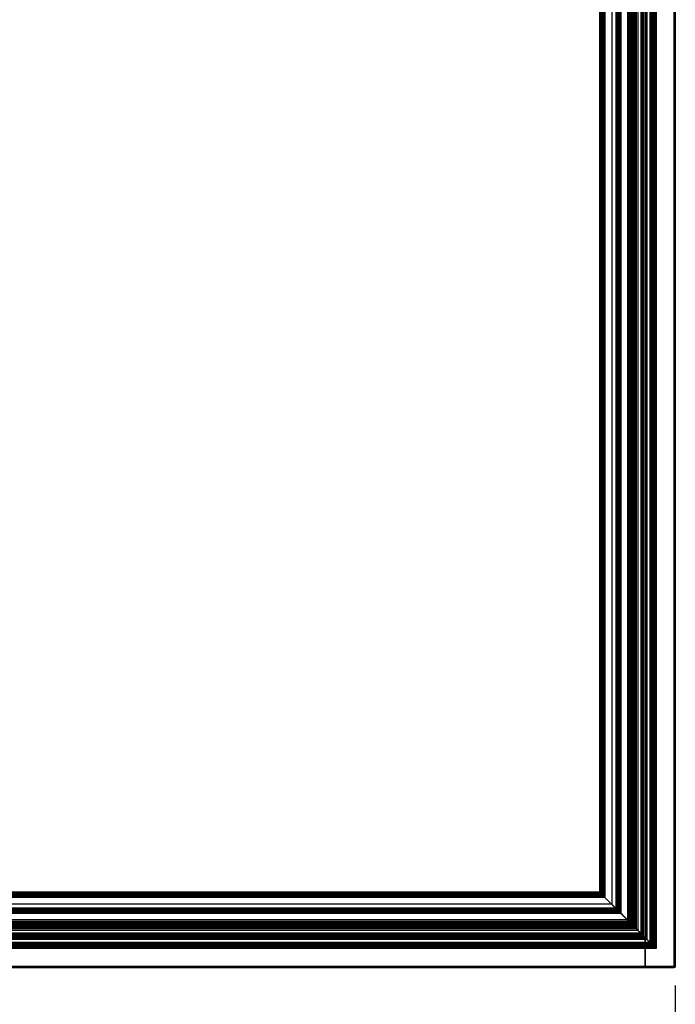
# Model space of a CAD drawing. Units: millimetres. Extents: x 10276 to 21781, y 425 to 7854.
# Drawn here: x 14402 to 14788, y 4810 to 5391 of the extents above; entities that cross this region are included whole.
import ezdxf

# ---------------------------------------------------------------- set-up
doc = ezdxf.new("R2010")
doc.units = ezdxf.units.MM
doc.layers.add('ACOTA', color=50, linetype='Continuous')

msp = doc.modelspace()

# ---------------------------------------------------------------- linework, layer by layer
at = {"color": 7}
for p, q in [((14770.35, 6438.66), (14770.35, 4832.36)), ((14787.5, 4832.36), (14787.5, 6438.66)), ((14787.59, 4832.36), (14787.59, 6438.66)), ((14787.6, 4832.36), (14787.6, 6438.66)), ((14788.2, 6438.66), (14788.2, 4832.36)), ((14773.15, 6424.12), (14773.15, 4846.61)), ((14773.95, 6424.92), (14773.95, 4845.81)), ((14774.07, 6425.04), (14774.07, 4845.7)), ((14774.07, 6425.04), (14774.07, 4845.69)), ((14774.2, 6425.17), (14774.2, 4845.56)), ((14774.44, 6425.41), (14774.44, 4845.32)), ((14774.51, 6425.47), (14774.51, 4845.26)), ((14774.65, 6425.62), (14774.65, 4845.11)), ((14774.9, 6425.87), (14774.9, 4844.87)), ((14775.03, 4844.74), (14775.03, 6426)), ((14775.18, 6426.15), (14775.18, 4844.59)), ((14775.32, 6426.29), (14775.32, 4844.45)), ((14775.37, 6425.94), (14775.37, 4844.59)), ((14775.49, 4844.28), (14775.49, 6426.46)), ((14775.77, 6426.74), (14775.77, 4844)), ((14776.12, 6426.69), (14776.12, 4843.84)), ((14776.49, 6427.46), (14776.49, 4843.27)), ((14776.51, 6427.08), (14776.51, 4843.45)), ((14776.53, 4843.23), (14776.53, 6427.5)), ((14776.86, 6427.43), (14776.86, 4843.1)), ((14777, 6427.56), (14777, 4842.96)), ((14767.9, 6418.46), (14767.9, 4852.06)), ((14768.17, 6419.14), (14768.17, 4851.59)), ((14768.36, 6419.33), (14768.36, 4851.4)), ((14768.66, 6419.62), (14768.66, 4851.11)), ((14768.79, 6419.76), (14768.79, 4850.97)), ((14768.9, 6419.46), (14768.9, 4851.06)), ((14769.09, 6420.06), (14769.09, 4850.68)), ((14769.15, 6419.71), (14769.15, 4850.81)), ((14769.4, 6420.37), (14769.4, 4850.36)), ((14769.53, 6420.49), (14769.53, 4850.24)), ((14770.35, 6420.91), (14770.35, 4849.61)), ((14770.95, 6421.51), (14770.95, 4849.01)), ((14771.47, 6422.44), (14771.47, 4848.3)), ((14761.67, 6412.64), (14761.67, 4858.1)), ((14761.7, 6412.67), (14761.7, 4858.06)), ((14761.95, 6412.51), (14761.95, 4858.01)), ((14762.09, 6413.06), (14762.09, 4857.68)), ((14762.47, 6413.44), (14762.47, 4857.3)), ((14762.55, 6413.52), (14762.55, 4857.21)), ((14762.75, 6413.72), (14762.75, 4857.01)), ((14762.78, 6413.74), (14762.78, 4856.99)), ((14762.85, 6413.41), (14762.85, 4857.11)), ((14763, 6413.97), (14763, 4856.76)), ((14763.09, 6414.06), (14763.09, 4856.68)), ((14763.1, 6414.07), (14763.1, 4856.66)), ((14763.15, 6413.71), (14763.15, 4856.81)), ((14763.4, 6413.96), (14763.4, 4856.56)), ((14763.45, 6414.42), (14763.45, 4856.31)), ((14764.05, 6415.02), (14764.05, 4855.71)), ((14764.4, 6415.37), (14764.4, 4855.36)), ((14764.4, 4855.56), (14764.4, 6414.96)), ((14764.4, 6414.96), (14764.4, 4855.56)), ((14764.79, 6415.75), (14764.79, 4854.98)), ((14765.2, 6416.17), (14765.2, 4854.56)), ((14766.15, 6417.12), (14766.15, 4853.61)), ((14756.16, 6407.12), (14756.16, 4863.61)), ((14759.95, 6410.51), (14759.95, 4860.01)), ((14760.76, 6411.72), (14760.76, 4859.01)), ((14750.75, 6401.31), (14750.75, 4869.21)), ((14753.04, 6404.01), (14753.04, 4866.72)), ((14753.55, 6404.51), (14753.55, 4866.22)), ((14753.9, 6404.46), (14753.9, 4866.06)), ((14754.02, 6404.59), (14754.02, 4865.94)), ((14754.26, 6405.23), (14754.26, 4865.51)), ((14754.5, 6405.47), (14754.5, 4865.27)), ((14754.9, 6405.46), (14754.9, 4865.06)), ((14755.61, 6406.57), (14755.61, 4864.16)), ((14755.9, 6406.46), (14755.9, 4864.06)), ((14744.13, 6395.1), (14744.13, 4875.64)), ((14744.36, 6395.32), (14744.36, 4875.41)), ((14745.02, 6395.99), (14745.02, 4874.75)), ((14745.63, 6396.6), (14745.63, 4874.14)), ((14745.9, 6396.87), (14745.9, 4873.87)), ((14746.45, 6397.42), (14746.45, 4873.32)), ((14746.47, 6397.44), (14746.47, 4873.3)), ((14746.62, 6397.59), (14746.62, 4873.15)), ((14743.53, 6394.49), (14743.53, 4876.24)), ((14743.9, 6394.87), (14743.9, 4875.87)), ((14746.47, 4873.3), (14085.73, 4873.3)), ((14746.45, 4873.32), (14085.75, 4873.32)), ((14745.9, 4873.87), (14086.3, 4873.87)), ((14745.63, 4874.14), (14086.57, 4874.14)), ((14745.02, 4874.75), (14087.18, 4874.75)), ((14744.36, 4875.41), (14087.84, 4875.41)), ((14744.13, 4875.64), (14088.07, 4875.64)), ((14743.9, 4875.87), (14088.3, 4875.87)), ((14743.53, 4876.24), (14088.67, 4876.24)), ((14745.02, 4874.75), (14743.54, 4876.23)), ((14745.02, 4874.75), (14743.54, 4876.23)), ((14743.9, 4875.87), (14746.45, 4873.32)), ((14743.9, 4875.87), (14746.45, 4873.32)), ((14745.63, 4874.14), (14744.13, 4875.64)), ((14745.63, 4874.14), (14744.13, 4875.64)), ((14744.36, 4875.41), (14746.62, 4873.15)), ((14744.36, 4875.41), (14746.62, 4873.15)), ((14745.9, 4873.87), (14745.02, 4874.75)), ((14745.9, 4873.87), (14745.02, 4874.75)), ((14746.47, 4873.3), (14745.63, 4874.14)), ((14746.47, 4873.3), (14745.63, 4874.14)), ((14761.7, 4858.06), (14745.9, 4873.87)), ((14746.45, 4873.32), (14762.75, 4857.01)), ((14746.45, 4873.32), (14762.75, 4857.01)), ((14755.61, 4864.16), (14746.47, 4873.3)), ((14750.75, 4869.21), (14081.65, 4869.21)), ((14746.62, 4873.15), (14085.58, 4873.15)), ((14746.62, 4873.15), (14762.55, 4857.21)), ((14746.62, 4873.15), (14762.55, 4857.21)), ((14750.75, 4869.21), (14754.02, 4865.94)), ((14754.9, 4865.06), (14750.75, 4869.21)), ((14750.75, 4869.21), (14754.02, 4865.94)), ((14756.16, 4863.61), (14076.04, 4863.61)), ((14755.9, 4864.06), (14076.5, 4864.06)), ((14755.61, 4864.16), (14076.59, 4864.16)), ((14754.9, 4865.06), (14077.5, 4865.06)), ((14754.5, 4865.27), (14077.7, 4865.27)), ((14754.26, 4865.51), (14077.94, 4865.51)), ((14754.02, 4865.94), (14078.37, 4865.94)), ((14753.9, 4866.06), (14078.5, 4866.06)), ((14753.55, 4866.22), (14078.65, 4866.22)), ((14753.04, 4866.72), (14079.15, 4866.72)), ((14754.26, 4865.51), (14753.04, 4866.72)), ((14753.04, 4866.72), (14755.61, 4864.16)), ((14756.16, 4863.61), (14753.55, 4866.22)), ((14753.55, 4866.22), (14754.5, 4865.27)), ((14753.9, 4866.06), (14754.9, 4865.06)), ((14759.95, 4860.01), (14753.9, 4866.06)), ((14753.9, 4866.06), (14754.9, 4865.06)), ((14754.02, 4865.94), (14759.95, 4860.01)), ((14762.78, 4856.99), (14754.26, 4865.51)), ((14754.5, 4865.27), (14763.09, 4856.68)), ((14754.9, 4865.06), (14755.9, 4864.06)), ((14762.85, 4857.11), (14754.9, 4865.06)), ((14754.9, 4865.06), (14763.4, 4856.56)), ((14761.95, 4858.01), (14755.9, 4864.06)), ((14761.67, 4858.1), (14756.16, 4863.61)), ((14763.45, 4856.31), (14068.75, 4856.31)), ((14763.4, 4856.56), (14069, 4856.56)), ((14763.1, 4856.66), (14069.1, 4856.66)), ((14763.09, 4856.68), (14069.11, 4856.68)), ((14763, 4856.76), (14069.2, 4856.76)), ((14763.15, 4856.81), (14069.25, 4856.81)), ((14762.78, 4856.99), (14069.42, 4856.99)), ((14762.75, 4857.01), (14069.45, 4857.01)), ((14762.85, 4857.11), (14069.55, 4857.11)), ((14762.55, 4857.21), (14069.65, 4857.21)), ((14762.47, 4857.3), (14069.73, 4857.3)), ((14762.09, 4857.68), (14070.11, 4857.68)), ((14761.95, 4858.01), (14070.45, 4858.01)), ((14761.7, 4858.06), (14070.5, 4858.06)), ((14761.67, 4858.1), (14070.53, 4858.1)), ((14760.76, 4859.01), (14071.44, 4859.01)), ((14759.95, 4860.01), (14072.45, 4860.01)), ((14763.45, 4856.31), (14760.76, 4859.01)), ((14760.76, 4859.01), (14761.7, 4858.06)), ((14762.09, 4857.68), (14761.67, 4858.1)), ((14764.79, 4854.98), (14762.09, 4857.68)), ((14763.45, 4856.31), (14762.47, 4857.3)), ((14762.47, 4857.3), (14764.4, 4855.36)), ((14762.55, 4857.21), (14762.78, 4856.99)), ((14762.55, 4857.21), (14762.78, 4856.99)), ((14762.75, 4857.01), (14773.95, 4845.81)), ((14770.95, 4849.01), (14762.85, 4857.11)), ((14763, 4856.76), (14763.1, 4856.66)), ((14764.05, 4855.71), (14763, 4856.76)), ((14764.05, 4855.71), (14763, 4856.76)), ((14763.09, 4856.68), (14764.05, 4855.71)), ((14763.09, 4856.68), (14764.05, 4855.71)), ((14763.1, 4856.66), (14773.95, 4845.81)), ((14763.15, 4856.81), (14769.15, 4850.81)), ((14764.4, 4855.56), (14763.15, 4856.81)), ((14763.4, 4856.56), (14764.4, 4855.56)), ((14763.4, 4856.56), (14764.4, 4855.56)), ((14764.4, 4855.36), (14763.45, 4856.31)), ((14766.15, 4853.61), (14763.45, 4856.31)), ((14769.53, 4850.24), (14062.67, 4850.24)), ((14769.4, 4850.36), (14062.8, 4850.36)), ((14769.09, 4850.68), (14063.11, 4850.68)), ((14769.15, 4850.81), (14063.25, 4850.81)), ((14768.79, 4850.97), (14063.41, 4850.97)), ((14768.9, 4851.06), (14063.5, 4851.06)), ((14768.66, 4851.11), (14063.54, 4851.11)), ((14768.36, 4851.4), (14063.84, 4851.4)), ((14768.17, 4851.59), (14064.03, 4851.59)), ((14767.9, 4852.06), (14064.5, 4852.06)), ((14766.15, 4853.61), (14066.05, 4853.61)), ((14765.2, 4854.56), (14067, 4854.56)), ((14764.79, 4854.98), (14067.41, 4854.98)), ((14764.4, 4855.36), (14067.8, 4855.36)), ((14068, 4855.56), (14764.4, 4855.56)), ((14764.4, 4855.56), (14068, 4855.56)), ((14764.05, 4855.71), (14068.15, 4855.71)), ((14764.05, 4855.71), (14768.17, 4851.59)), ((14773.15, 4846.61), (14764.05, 4855.71)), ((14765.2, 4854.56), (14764.79, 4854.98)), ((14774.44, 4845.32), (14765.2, 4854.56)), ((14765.2, 4854.56), (14766.15, 4853.61)), ((14771.47, 4848.3), (14765.2, 4854.56)), ((14767.9, 4852.06), (14768.9, 4851.06)), ((14769.15, 4850.81), (14767.9, 4852.06)), ((14767.9, 4852.06), (14768.9, 4851.06)), ((14768.17, 4851.59), (14768.36, 4851.4)), ((14768.17, 4851.59), (14768.36, 4851.4)), ((14768.36, 4851.4), (14768.66, 4851.11)), ((14768.66, 4851.11), (14769.53, 4850.24)), ((14768.66, 4851.11), (14769.53, 4850.24)), ((14773.15, 4846.61), (14768.79, 4850.97)), ((14768.79, 4850.97), (14769.09, 4850.68)), ((14768.9, 4851.06), (14775.37, 4844.59)), ((14769.09, 4850.68), (14769.4, 4850.36)), ((14769.09, 4850.68), (14769.4, 4850.36)), ((14769.4, 4850.36), (14774.07, 4845.69)), ((14769.4, 4850.36), (14774.07, 4845.69)), ((14769.53, 4850.24), (14774.07, 4845.7)), ((14769.53, 4850.24), (14774.07, 4845.7)), ((14056.71, 4844.28), (14775.49, 4844.28)), ((14775.32, 4844.45), (14056.88, 4844.45)), ((14775.37, 4844.59), (14057.02, 4844.59)), ((14775.18, 4844.59), (14057.02, 4844.59)), ((14057.17, 4844.74), (14775.03, 4844.74)), ((14774.9, 4844.87), (14057.3, 4844.87)), ((14774.65, 4845.11), (14057.55, 4845.11)), ((14774.51, 4845.26), (14057.69, 4845.26)), ((14774.44, 4845.32), (14057.75, 4845.32)), ((14774.2, 4845.56), (14058, 4845.56)), ((14774.07, 4845.7), (14058.13, 4845.7)), ((14774.07, 4845.69), (14058.13, 4845.69)), ((14773.95, 4845.81), (14058.25, 4845.81)), ((14773.15, 4846.61), (14059.05, 4846.61)), ((14771.47, 4848.3), (14060.73, 4848.3)), ((14770.95, 4849.01), (14061.45, 4849.01)), ((14770.35, 4849.61), (14062.05, 4849.61)), ((14062.09, 4849.61), (14770.3, 4849.61)), ((14770.3, 4849.61), (14770.3, 4832.36)), ((14770.35, 4849.61), (14770.95, 4849.01)), ((14770.95, 4849.01), (14770.35, 4849.61)), ((14770.35, 4849.61), (14770.95, 4849.01)), ((14770.95, 4849.01), (14770.35, 4849.61)), ((14776.51, 4843.45), (14770.95, 4849.01)), ((14774.51, 4845.26), (14771.47, 4848.3)), ((14774.2, 4845.56), (14773.15, 4846.61)), ((14774.65, 4845.11), (14773.15, 4846.61)), ((14774.2, 4845.56), (14773.15, 4846.61)), ((14774.65, 4845.11), (14773.15, 4846.61)), ((14773.95, 4845.81), (14774.2, 4845.56)), ((14773.95, 4845.81), (14774.65, 4845.11)), ((14773.95, 4845.81), (14774.2, 4845.56)), ((14773.95, 4845.81), (14774.65, 4845.11)), ((14774.07, 4845.7), (14774.9, 4844.87)), ((14774.07, 4845.7), (14774.9, 4844.87)), ((14774.07, 4845.69), (14775.32, 4844.45)), ((14774.07, 4845.69), (14775.32, 4844.45)), ((14774.44, 4845.32), (14775.03, 4844.74)), ((14774.44, 4845.32), (14775.03, 4844.74)), ((14775.77, 4844), (14774.51, 4845.26)), ((14775.77, 4844), (14774.51, 4845.26)), ((14775.18, 4844.59), (14775.48, 4844.29)), ((14775.18, 4844.59), (14776.49, 4843.27)), ((14775.18, 4844.59), (14776.49, 4843.27)), ((14775.18, 4844.59), (14775.48, 4844.29)), ((14775.37, 4844.59), (14776.12, 4843.84)), ((14775.37, 4844.59), (14776.12, 4843.84)), ((14777, 4842.96), (14055.4, 4842.96)), ((14776.86, 4843.1), (14055.53, 4843.1)), ((14055.67, 4843.23), (14776.53, 4843.23)), ((14776.49, 4843.27), (14055.71, 4843.27)), ((14776.51, 4843.45), (14055.88, 4843.45)), ((14776.12, 4843.84), (14056.27, 4843.84)), ((14775.77, 4844), (14056.43, 4844)), ((14775.77, 4844), (14776.53, 4843.24)), ((14775.77, 4844), (14776.53, 4843.24)), ((14776.12, 4843.84), (14777, 4842.96)), ((14776.86, 4843.1), (14776.51, 4843.45)), ((14777, 4842.96), (14776.86, 4843.1)), ((14044.79, 4832.36), (14787.59, 4832.36)), ((14044.8, 4832.36), (14787.59, 4832.36)), ((14044.8, 4831.76), (14787.59, 4831.76)), ((14770.3, 4832.36), (14062.09, 4832.36)), ((14770.3, 4832.36), (14062.09, 4832.36)), ((14770.3, 4831.76), (14062.09, 4831.76)), ((14409.19, 4832.36), (14409.19, 4831.76)), ((14409.19, 4832.36), (14423.19, 4832.36)), ((14409.19, 4831.76), (14423.19, 4831.76)), ((14423.19, 4831.76), (14423.19, 4832.36)), ((14770.3, 4832.36), (14770.34, 4832.36)), ((14770.3, 4832.36), (14770.3, 4831.76)), ((14770.3, 4832.36), (14770.3, 4832.36)), ((14770.3, 4832.36), (14770.3, 4831.76)), ((14770.3, 4831.76), (14770.34, 4831.76)), ((14770.34, 4832.36), (14787.59, 4832.36)), ((14770.34, 4831.76), (14770.34, 4832.36)), ((14770.34, 4831.76), (14787.59, 4831.76)), ((14787.59, 4832.36), (14770.35, 4832.36)), ((14770.35, 4831.76), (14770.35, 4832.36)), ((14770.35, 4832.36), (14787.5, 4832.36)), ((14770.35, 4831.76), (14787.59, 4831.76)), ((14787.6, 4832.36), (14787.5, 4832.36)), ((14788.19, 4832.36), (14787.5, 4832.36)), ((14787.59, 4832.36), (14787.6, 4832.36)), ((14787.59, 4832.36), (14788.2, 4832.36)), ((14787.59, 4832.36), (14787.59, 4831.76)), ((14787.59, 4832.36), (14787.59, 4831.76)), ((14787.6, 4832.36), (14788.2, 4832.36)), ((14788.19, 4832.36), (14787.6, 4832.36)), ((14788.2, 4832.36), (14788.19, 4832.36)), ((14788.2, 4832.36), (14788.19, 4832.36))]:
    msp.add_line(p, q, dxfattribs=at)
for radius in [0.601, 0.001]:
    msp.add_arc((14787.59, 4832.36), radius, 270, 0, dxfattribs=at)
for points in [[(14787.59, 4831.76), (14787.59, 4831.77), (14787.59, 4831.79), (14787.59, 4831.93), (14787.59, 4832.13), (14787.59, 4832.28), (14787.59, 4832.36)], [(14787.6, 4832.36), (14787.6, 4832.36), (14787.6, 4832.36), (14787.6, 4832.36), (14787.59, 4832.36), (14787.59, 4832.36), (14787.59, 4832.36)], [(14788.2, 4832.36), (14788.19, 4832.28), (14788.17, 4832.13), (14788.03, 4831.93), (14787.83, 4831.79), (14787.67, 4831.77), (14787.59, 4831.76)], [(14787.59, 4832.36), (14787.59, 4832.36), (14787.59, 4832.36), (14787.59, 4832.36), (14787.59, 4832.36), (14787.59, 4832.36), (14787.59, 4832.36)]]:
    msp.add_open_spline(points, degree=3, dxfattribs=at)
at = {"layer": 'ACOTA'}
msp.add_line((14788.19, 4821.11), (14788.19, 4652.21), dxfattribs=at)

doc.saveas('drawing.dxf')
